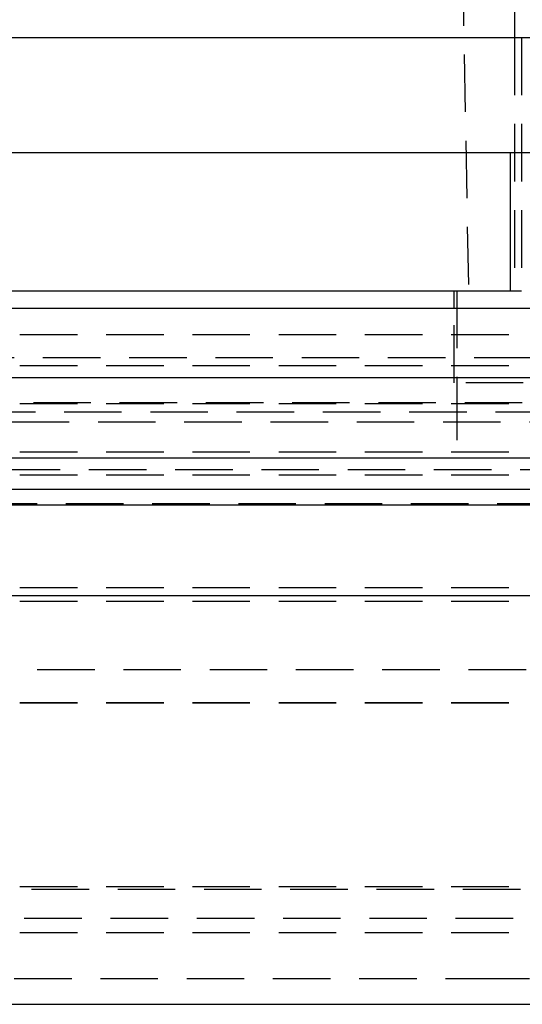
# Model space of a CAD drawing. Extents: x 1363 to 2534, y -318 to 537.
# Drawn here: x 2299 to 2321, y 356 to 398 of the extents above; entities that cross this region are included whole.
import ezdxf

# ---------------------------------------------------------------- set-up
doc = ezdxf.new("R2010")
doc.units = 0
doc.header["$LTSCALE"] = 10
doc.linetypes.add('VERDECKT', pattern=[0.375, 0.25, -0.125])
doc.layers.get('0').update_dxf_attribs({"linetype": 'CONTINUOUS'})
doc.layers.add('STEMPEL', color=3, linetype='CONTINUOUS')

# ---------------------------------------------------------------- blocks, each defined once
blk = doc.blocks.new('A$C5DE9B3D0')
at = {"color": 1, "linetype": 'VERDECKT', "extrusion": (-2e-16, 1, -2e-16)}
for p, q in [((-216.645, 262.77), (-214.145, 128.77)), ((-212.145, 139.77), (-212.145, 128.77)), ((-211.845, 139.77), (-211.845, 128.77)), ((-214.645, 128.77), (-214.645, 124.77)), ((-212.329, 128.77), (-211.845, 128.77)), ((-214.767, 124.77), (-214.767, 128)), ((-248.645, 126.87), (-190.645, 126.87)), ((-247.645, 125.87), (-203.595, 125.87)), ((-248.645, 125.524), (-203.395, 125.524)), ((-211.767, 124.77), (-214.767, 124.77)), ((-214.645, 124.77), (-214.645, 121.77)), ((-304.311, 123.908), (-192.979, 123.908)), ((-248.645, 123.87), (-193.645, 123.87)), ((-355.474, 123.5), (-173.105, 123.5)), ((-301.5, 123.075), (-195.79, 123.075)), ((-248.645, 121.77), (-203.395, 121.77)), ((-305.645, 121), (-191.645, 121)), ((-305.645, 121), (-208.34, 121)), ((-248.645, 120.77), (-210.145, 120.77)), ((-191.645, 119.5), (-305.645, 119.5)), ((-248.645, 115.87), (-200.395, 115.87)), ((-248.645, 115.87), (-200.395, 115.87)), ((-248.645, 115.276), (-208.145, 115.276)), ((-200.395, 112.286), (-296.895, 112.286)), ((-248.645, 110.87), (-200.395, 110.87)), ((-248.645, 110.86), (-203.537, 110.86)), ((-296.891, 102.751), (-200.399, 102.751)), ((-248.645, 102.87), (-200.395, 102.87)), ((-200.954, 101.483), (-248.645, 101.483)), ((-248.645, 100.87), (-202.395, 100.87)), ((-297.645, 98.87), (-199.645, 98.87)), ((-297.645, 98.87), (-213.997, 98.87)), ((-213.997, 98.87), (-199.645, 98.87))]:
    blk.add_line(p, q, dxfattribs=at)
at = {"extrusion": (-2e-16, 1, -2e-16)}
for p, q in [((-212.145, 142.77), (-212.145, 139.77)), ((-293.645, 139.77), (-203.645, 139.77)), ((-204.047, 134.77), (-242.645, 134.77)), ((-212.329, 134.77), (-212.329, 128.77)), ((-242.645, 128.77), (-212.621, 128.77)), ((-214.767, 128), (-214.767, 128.77)), ((-212.621, 128.77), (-212.329, 128.77)), ((1.355, 128), (-498.645, 128)), ((-498.645, 125), (1.355, 125)), ((-363.645, 121.5), (-167.328, 121.5)), ((-363.011, 120.141), (-167.776, 120.141)), ((-306.233, 119.467), (-207.924, 119.467)), ((-300.648, 115.521), (-211.873, 115.521)), ((-211.873, 115.521), (-196.642, 115.521)), ((-248.645, 97.752), (-197.145, 97.752))]:
    blk.add_line(p, q, dxfattribs=at)

msp = doc.modelspace()

# ---------------------------------------------------------------- block references
at = {"layer": 'STEMPEL'}
msp.add_blockref('A$C5DE9B3D0', (2532.699, 257.76, -88.946), dxfattribs=at)

doc.saveas('drawing.dxf')
